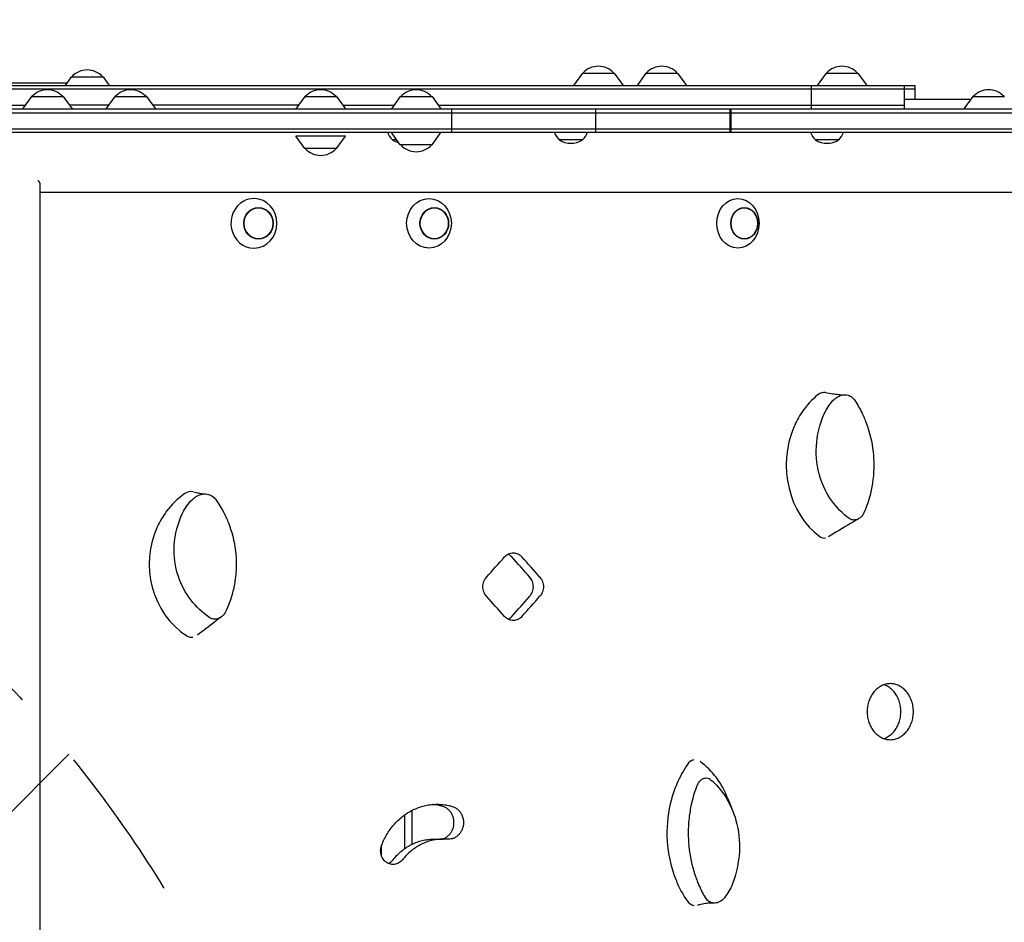
# Model space of a CAD drawing. Units: millimetres. Extents: x -5213 to 5212, y -3774 to 3752.
# Drawn here: x 2207 to 3002, y 764 to 1492 of the extents above; entities that cross this region are included whole.
import ezdxf

# ---------------------------------------------------------------- set-up
doc = ezdxf.new("R2010")
doc.units = ezdxf.units.MM
doc.header["$LTSCALE"] = 20
doc.linetypes.add('HIDDEN', pattern=[9.525, 6.35, -3.175])
for name, color, linetype in [('2d', 230, 'Continuous'), ('AS-Free_Space', 31, 'HIDDEN'), ('AS-Free_Space_Hatch', 31, 'HIDDEN')]:
    doc.layers.add(name, color=color, linetype=linetype)

msp = doc.modelspace()

# ---------------------------------------------------------------- hatches: boundary and pattern name
at = {"layer": 'AS-Free_Space_Hatch'}
h = msp.add_hatch(dxfattribs=at)
h.set_pattern_fill('ANSI31', color=256, scale=100)
edge = h.paths.add_edge_path()
edge.add_arc((1470.72, 2227.04), 519, 0, 360)
edge = h.paths.add_edge_path()
edge.add_line((470.73, 268.59), (470.73, -1838.43))
edge.add_arc((1470.73, -1838.43), 1000, 180, 270)
edge.add_arc((1470.73, -1838.43), 1000, 270, 360)
edge.add_line((2470.73, -1838.43), (2470.73, 268.59))
edge.add_arc((1470.73, 268.59), 1000, 0, 90)
edge.add_arc((1470.73, 268.59), 1000, 90, 180)

# ---------------------------------------------------------------- linework, layer by layer
at = {"layer": '2d'}
for p, q in [((2661.33, 1449.19), (2654.12, 1439.19)), ((2661.33, 1449.19), (2686.93, 1449.19)), ((2686.93, 1449.19), (2694.14, 1439.19)), ((2712.54, 1449.19), (2705.33, 1439.19)), ((2712.54, 1449.19), (2738.14, 1449.19)), ((2738.14, 1449.19), (2745.35, 1439.19)), ((2857.98, 1449.19), (2850.77, 1439.19)), ((2857.98, 1449.19), (2883.58, 1449.19)), ((2883.58, 1449.19), (2890.79, 1439.19)), ((2186.94, 1441.19), (2244.95, 1441.19)), ((2200.15, 1439.19), (2929.75, 1439.19)), ((2248.56, 1446.19), (2243.51, 1439.19)), ((2248.56, 1446.19), (2274.16, 1446.19)), ((2274.16, 1446.19), (2279.2, 1439.19)), ((2846.01, 1439.19), (2846.01, 1420.19)), ((2921.04, 1439.19), (2921.04, 1420.19)), ((2929.75, 1439.19), (2929.75, 1428.19)), ((2929.75, 1436.19), (2200.15, 1436.19)), ((2200.15, 1423.19), (2211.37, 1423.19)), ((2216.42, 1430.19), (2209.21, 1420.19)), ((2216.42, 1430.19), (2242.02, 1430.19)), ((2242.02, 1430.19), (2249.23, 1420.19)), ((2278.58, 1423.19), (2247.07, 1423.19)), ((2283.63, 1430.19), (2276.42, 1420.19)), ((2283.63, 1430.19), (2309.23, 1430.19)), ((2309.23, 1430.19), (2316.44, 1420.19)), ((2432.08, 1423.19), (2314.28, 1423.19)), ((2437.13, 1430.19), (2429.92, 1420.19)), ((2437.13, 1430.19), (2462.73, 1430.19)), ((2462.73, 1430.19), (2469.94, 1420.19)), ((2467.78, 1423.19), (2509.16, 1423.19)), ((2514.21, 1430.19), (2507, 1420.19)), ((2514.21, 1430.19), (2539.81, 1430.19)), ((2539.81, 1430.19), (2547.02, 1420.19)), ((2544.86, 1423.19), (2921.04, 1423.19)), ((2921.04, 1428.19), (2975.01, 1428.19)), ((2976.45, 1430.19), (2969.24, 1420.19)), ((2976.45, 1430.19), (3002.05, 1430.19)), ((1480.92, 1417.19), (3712.29, 1417.19)), ((1483.92, 1420.19), (3712.29, 1420.19)), ((2555.51, 1420.19), (2555.51, 1401.19)), ((2671.69, 1420.19), (2671.69, 1401.19)), ((2780.32, 1420.19), (2780.32, 1401.19)), ((2780.97, 1420.19), (2780.97, 1401.19)), ((1479.2, 1404.19), (3712.29, 1404.19)), ((3712.29, 1401.19), (1483.56, 1401.19)), ((2514.21, 1391.19), (2507, 1401.19)), ((2539.81, 1391.19), (2547.02, 1401.19)), ((2469.94, 1398.19), (2429.92, 1398.19)), ((2437.13, 1388.19), (2429.92, 1398.19)), ((2462.73, 1388.19), (2469.94, 1398.19)), ((2511.29, 1395.23), (2507.9, 1395.23)), ((2661.33, 1395.23), (2642.53, 1395.23)), ((2868.16, 1395.23), (2849.36, 1395.23)), ((2462.73, 1388.19), (2437.13, 1388.19)), ((2539.81, 1391.19), (2514.21, 1391.19)), ((2223.08, 1360.21), (2223.08, 719.86)), ((3563.62, 1352.89), (2223.08, 1352.89)), ((2523.66, 826.77), (2523.66, 854.09)), ((2541.25, 830.93), (2548.89, 830.96))]:
    msp.add_line(p, q, dxfattribs=at)
for centre, radius, start, end in [((2261.36, 1434.66), 17, 42.66793, 137.33207), ((2674.13, 1437.66), 17, 42.66793, 137.33207), ((2725.34, 1437.66), 17, 42.66793, 137.33207), ((2870.78, 1437.66), 17, 42.66793, 137.33207), ((2229.22, 1418.66), 17, 42.66793, 137.33207), ((2296.43, 1418.66), 17, 42.66793, 137.33207), ((2449.93, 1418.66), 17, 42.66793, 137.33207), ((2527.01, 1418.66), 17, 42.66793, 137.33207), ((2989.25, 1418.66), 17, 42.66793, 137.33207), ((2517.35, 1405.56), 14, 198.20983, 227.55218), ((2651.98, 1405.56), 14, 198.20983, 227.55218), ((2651.88, 1405.56), 14, 312.44782, 341.79017), ((2858.81, 1405.56), 14, 198.20983, 227.55218), ((2858.71, 1405.56), 14, 312.44782, 341.79017), ((2517.3, 1409.48), 17, 236.96099, 254.8109), ((2651.93, 1409.48), 17, 236.96099, 303.03901), ((2858.76, 1409.48), 17, 236.96099, 303.03901), ((2449.93, 1399.71), 17, 222.66793, 317.33207), ((2527.01, 1402.71), 17, 222.66793, 317.33207)]:
    msp.add_arc(centre, radius, start, end, dxfattribs=at)
for centre, major_axis, ratio, start_param, end_param in [((2395.95, 1327.89), (0, 20.01), 0.927192, 0.453955, 3.141593), ((2395.95, 1327.89), (0, 20.01), 0.927192, 0, 0.453955), ((2395.95, 1327.89), (0, 20.01), 0.927192, 3.16173, 6.263048), ((2882.88, 1132.86), (0, 68), 0.838248, 0.578109, 0.898202), ((2856.31, 1181.44), (0, 9.99), 0.838248, 6.148209, 6.861766), ((2882.88, 1132.86), (0, 68), 0.838248, 0.898203, 1.104566), ((2882.88, 1132.86), (0, 68), 0.838248, 1.104566, 2.592243), ((2374.93, 1052.86), (0, 68), 0.933932, 0.578109, 0.898202), ((2345.33, 1101.44), (0, 9.99), 0.933932, 6.131856, 6.861766), ((2374.93, 1052.86), (0, 68), 0.933932, 0.898203, 1.104566), ((2374.93, 1052.86), (0, 68), 0.933932, 1.104566, 2.592243), ((2856.51, 1082.8), (0, 8.91), 0.838248, 2.669862, 3.284638), ((1378.01, 1066.47), (2644.47, 2631.37), 0.238642, 4.938888, 4.944898), ((1378.01, 1066.47), (2626.95, -2613.95), 0.238642, 1.326469, 1.332519), ((1378.01, 1066.47), (2644.47, -2631.37), 0.238642, 1.326528, 1.332539), ((1378.01, 1002.83), (2644.47, -2631.37), 0.238642, 1.338288, 1.344298), ((1378.01, 1002.83), (2626.95, 2613.95), 0.238642, 4.950666, 4.956716), ((1378.01, 1002.83), (2644.47, 2631.37), 0.238642, 4.950647, 4.956657), ((2345.56, 1002.8), (0, 8.91), 0.933932, 2.669862, 3.284639), ((2806.23, 835.91), (0, -89.01), 0.862431, 4.04379, 4.252301), ((2752.28, 885.97), (0, -8.91), 0.862431, 3.284638, 4.100317), ((2725.15, 835.91), (0, -68), 0.862431, 1.99324, 2.579752), ((2806.23, 835.91), (0, -89.01), 0.862431, 4.252301, 4.40275), ((2806.23, 835.91), (0, -89.01), 0.862431, 4.40275, 5.085464), ((1935.68, 844.39), (0, -3352.29), 0.173648, 1.564502, 1.572631), ((1916.97, 844.39), (0, -3352.29), 0.173648, 1.562694, 1.565222), ((2806.23, 835.91), (0, -89.01), 0.862431, 5.085464, 5.20755), ((2806.23, 835.91), (0, -89.01), 0.862431, 5.20755, 5.374803), ((2752.49, 787.33), (0, -9.99), 0.862431, 5.376784, 6.131855)]:
    msp.add_ellipse(centre, major_axis=major_axis, ratio=ratio, start_param=start_param, end_param=end_param, dxfattribs=at)
for centre, major_axis, ratio in [((2537.37, 1327.89), (0, 20.01), 0.904464), ((2786.78, 1327.89), (0, -20.01), 0.855192), ((2399.7, 1327.89), (0, 12.8), 0.927192), ((2399.7, 1327.89), (0, 12.5), 0.927192), ((2541.64, 1327.89), (0, 12.8), 0.904464), ((2541.64, 1327.89), (0, 12.5), 0.904464), ((2791.96, 1327.89), (0, -12.8), 0.855192), ((2791.96, 1327.89), (0, 12.5), 0.855192)]:
    msp.add_ellipse(centre, major_axis=major_axis, ratio=ratio, dxfattribs=at)
for points, knots in [([(2223.08, 1360.21), (2223.08, 1360.27), (2223.08, 1360.32), (2223.05, 1360.89), (2222.9, 1361.33), (2222.48, 1361.8), (2222.31, 1361.92), (2221.93, 1362.07), (2221.74, 1362.12), (2221.51, 1362.13)], [52.98063, 52.98063, 52.98063, 52.98063, 53.395095, 53.395095, 57.271082, 57.271082, 59.209075, 59.209075, 60.879016, 60.879016, 60.879016, 60.879016]), ([(2856.43, 1174.05), (2857.36, 1176.1), (2858.45, 1178.07), (2860.91, 1181.78), (2862.28, 1183.52), (2863.78, 1185.13)], [-13.838664, -13.838664, -13.838664, -13.838664, -6.941397, -6.941397, 0, 0, 0, 0]), ([(2857.44, 1191.34), (2859.43, 1191.02), (2861.41, 1190.71), (2865, 1190.17), (2866.64, 1189.94), (2869.56, 1189.59), (2870.96, 1189.46), (2871.82, 1189.42)], [0, 0, 0, 0, 10.000583, 10.000583, 18.560583, 18.560583, 26.425482, 26.425482, 26.425482, 26.425482]), ([(2863.78, 1185.13), (2864.69, 1186.1), (2865.71, 1186.95), (2867.9, 1188.3), (2869.05, 1188.81), (2871.73, 1189.51), (2873.24, 1189.6), (2874.73, 1189.36)], [-13.361031, -13.361031, -13.361031, -13.361031, -9.149908, -9.149908, -5.029878, -5.029878, 0, 0, 0, 0]), ([(2871.7, 1189.41), (2871.7, 1189.41), (2871.7, 1189.41), (2871.7, 1189.41), (2871.74, 1189.41), (2871.8, 1189.42)], [2.551488, 2.551488, 2.551488, 2.551488, 2.604828, 2.604828, 3.972567, 3.972567, 3.972567, 3.972567]), ([(2874.73, 1189.36), (2875.38, 1189.26), (2876.01, 1189.08), (2877.24, 1188.58), (2877.83, 1188.26), (2879.49, 1187.12), (2880.45, 1186.12), (2881.22, 1184.95)], [-8.706926, -8.706926, -8.706926, -8.706926, -6.531826, -6.531826, -4.347346, -4.347346, 0, 0, 0, 0]), ([(2881.22, 1184.95), (2882.29, 1183.31), (2883.32, 1181.64), (2885.25, 1178.22), (2886.16, 1176.48), (2887.02, 1174.71)], [-12.111874, -12.111874, -12.111874, -12.111874, -6.033387, -6.033387, 0, 0, 0, 0]), ([(2876.69, 1089.62), (2871.35, 1093.55), (2866.59, 1098.36), (2858.57, 1109.6), (2855.42, 1115.95), (2850.76, 1130.84), (2849.72, 1139.34), (2850.66, 1156.97), (2852.83, 1165.85), (2856.43, 1174.05)], [-96.155555, -96.155555, -96.155555, -96.155555, -74.75608, -74.75608, -53.040384, -53.040384, -27.394486, -27.394486, 0, 0, 0, 0]), ([(2887.02, 1174.71), (2887.64, 1173.43), (2888.24, 1172.12), (2889.37, 1169.49), (2889.9, 1168.16), (2890.4, 1166.82)], [-8.754203, -8.754203, -8.754203, -8.754203, -4.368718, -4.368718, 0, 0, 0, 0]), ([(2890.4, 1166.82), (2893.21, 1159.34), (2895.08, 1151.46), (2896.34, 1139.88), (2896.54, 1136.33), (2896.54, 1132.78)], [-48.653492, -48.653492, -48.653492, -48.653492, -24.343815, -24.343815, -13.664767, -13.664767, -13.664767, -13.664767]), ([(2895.59, 1119.19), (2895.33, 1117.61), (2895.03, 1115.75), (2894.28, 1111.96), (2893.85, 1110.15), (2893.48, 1108.6)], [-9.66835, -9.66835, -9.66835, -9.66835, -4.818586, -4.818586, 0, 0, 0, 0]), ([(2338.43, 1094.05), (2339.43, 1096.1), (2340.6, 1098.07), (2343.26, 1101.78), (2344.75, 1103.52), (2346.37, 1105.13)], [-13.838664, -13.838664, -13.838664, -13.838664, -6.941397, -6.941397, 0, 0, 0, 0]), ([(2346.37, 1105.13), (2347.35, 1106.1), (2348.45, 1106.95), (2350.81, 1108.3), (2352.06, 1108.81), (2354.95, 1109.51), (2356.59, 1109.6), (2358.2, 1109.36)], [-13.361031, -13.361031, -13.361031, -13.361031, -9.149908, -9.149908, -5.029878, -5.029878, 0, 0, 0, 0]), ([(2347.3, 1111.21), (2348.68, 1110.89), (2350.03, 1110.59), (2352.46, 1110.07), (2353.55, 1109.84), (2354.95, 1109.59), (2355.37, 1109.52), (2355.7, 1109.48)], [0.000604, 0.000604, 0.000604, 0.000604, 10.000636, 10.000636, 18.646174, 18.646174, 22.751704, 22.751704, 22.751704, 22.751704]), ([(2358.2, 1109.36), (2358.89, 1109.26), (2359.58, 1109.08), (2360.9, 1108.58), (2361.54, 1108.26), (2363.34, 1107.12), (2364.38, 1106.12), (2365.2, 1104.95)], [-8.706926, -8.706926, -8.706926, -8.706926, -6.531826, -6.531826, -4.347346, -4.347346, 0, 0, 0, 0]), ([(2893.48, 1108.6), (2892.85, 1106.16), (2892.13, 1103.76), (2890.49, 1099), (2889.57, 1096.65), (2888.56, 1094.35)], [-15.284347, -15.284347, -15.284347, -15.284347, -7.678081, -7.678081, 0, 0, 0, 0]), ([(2365.2, 1104.95), (2366.36, 1103.31), (2367.47, 1101.64), (2369.56, 1098.22), (2370.55, 1096.48), (2371.47, 1094.71)], [-12.111874, -12.111874, -12.111874, -12.111874, -6.033387, -6.033387, 0, 0, 0, 0]), ([(2360.32, 1009.62), (2354.55, 1013.55), (2349.4, 1018.36), (2340.74, 1029.6), (2337.33, 1035.95), (2332.3, 1050.84), (2331.18, 1059.34), (2332.19, 1076.97), (2334.54, 1085.85), (2338.43, 1094.05)], [-96.155555, -96.155555, -96.155555, -96.155555, -74.75608, -74.75608, -53.040384, -53.040384, -27.394486, -27.394486, 0, 0, 0, 0]), ([(2371.47, 1094.71), (2372.14, 1093.43), (2372.79, 1092.12), (2374.01, 1089.49), (2374.58, 1088.16), (2375.13, 1086.82)], [-8.754203, -8.754203, -8.754203, -8.754203, -4.368718, -4.368718, 0, 0, 0, 0]), ([(2884.46, 1089.63), (2882.18, 1088.28), (2879.92, 1086.92), (2871.71, 1082), (2865.79, 1078.44), (2859.89, 1074.86)], [0, 0, 0, 0, 10.000007, 10.000007, 36.223863, 36.223863, 36.223863, 36.223863]), ([(2888.56, 1094.35), (2888.12, 1093.37), (2887.55, 1092.47), (2886.17, 1090.87), (2885.36, 1090.17), (2883.55, 1089.09), (2882.54, 1088.71), (2880.73, 1088.42), (2879.81, 1088.4), (2878.08, 1088.83), (2877.34, 1089.16), (2876.69, 1089.62)], [-19.004472, -19.004472, -19.004472, -19.004472, -14.780031, -14.780031, -10.427366, -10.427366, -5.925397, -5.925397, -2.577767, -2.577767, 0, 0, 0, 0]), ([(2375.13, 1086.82), (2378.16, 1079.34), (2380.18, 1071.46), (2381.54, 1059.88), (2381.75, 1056.33), (2381.75, 1052.78)], [-48.653492, -48.653492, -48.653492, -48.653492, -24.343815, -24.343815, -13.664767, -13.664767, -13.664767, -13.664767]), ([(2598.4, 1058.7), (2598.84, 1059.18), (2599.33, 1059.64), (2600.4, 1060.44), (2600.99, 1060.8), (2602.21, 1061.36), (2602.84, 1061.58), (2604.12, 1061.86), (2604.76, 1061.92), (2606, 1061.92), (2606.64, 1061.86), (2607.92, 1061.58), (2608.55, 1061.36), (2609.77, 1060.8), (2610.35, 1060.44), (2611.42, 1059.64), (2611.91, 1059.18), (2612.35, 1058.7)], [41.737166, 41.737166, 41.737166, 41.737166, 43.798291, 43.798291, 45.883924, 45.883924, 47.969557, 47.969557, 50.05519, 50.05519, 52.140823, 52.140823, 54.226456, 54.226456, 56.312089, 56.312089, 58.373214, 58.373214, 58.373214, 58.373214]), ([(2604.22, 1058.7), (2603.78, 1059.18), (2603.29, 1059.64), (2602.31, 1060.38), (2601.82, 1060.69), (2601.31, 1060.94)], [8.36704, 8.36704, 8.36704, 8.36704, 10.428165, 10.428165, 12.188181, 12.188181, 12.188181, 12.188181]), ([(2583.79, 1026.88), (2583.78, 1026.88), (2583.78, 1026.89), (2583.33, 1027.38), (2582.92, 1027.93), (2582.2, 1029.13), (2581.89, 1029.78), (2581.39, 1031.13), (2581.2, 1031.84), (2580.95, 1033.25), (2580.89, 1033.97), (2580.89, 1035.34), (2580.95, 1036.06), (2581.2, 1037.47), (2581.39, 1038.18), (2581.89, 1039.53), (2582.2, 1040.18), (2582.92, 1041.38), (2583.33, 1041.93), (2583.78, 1042.42), (2583.78, 1042.43), (2583.79, 1042.43)], [24.782432, 24.782432, 24.782432, 24.782432, 24.806724, 24.806724, 26.873948, 26.873948, 28.941172, 28.941172, 31.008395, 31.008395, 33.075619, 33.075619, 35.142826, 35.142826, 37.210034, 37.210034, 39.277241, 39.277241, 41.344448, 41.344448, 41.368806, 41.368806, 41.368806, 41.368806]), ([(2618.75, 1026.88), (2618.75, 1026.88), (2618.76, 1026.89), (2619.2, 1027.38), (2619.6, 1027.93), (2620.32, 1029.13), (2620.63, 1029.78), (2621.13, 1031.13), (2621.31, 1031.84), (2621.56, 1033.25), (2621.62, 1033.97), (2621.62, 1034.65), (2621.62, 1035.34), (2621.56, 1036.06), (2621.31, 1037.47), (2621.13, 1038.18), (2620.63, 1039.53), (2620.32, 1040.18), (2619.6, 1041.38), (2619.2, 1041.93), (2618.76, 1042.42), (2618.75, 1042.43), (2618.75, 1042.43)], [-8.293188, -8.293188, -8.293188, -8.293188, -8.268829, -8.268829, -6.201622, -6.201622, -4.134415, -4.134415, -2.067207, -2.067207, 0, 0, 0, 2.067224, 2.067224, 4.134448, 4.134448, 6.201672, 6.201672, 8.268896, 8.268896, 8.293188, 8.293188, 8.293188, 8.293188]), ([(2626.88, 1042.43), (2626.88, 1042.43), (2626.89, 1042.42), (2627.33, 1041.93), (2627.73, 1041.38), (2628.45, 1040.18), (2628.76, 1039.53), (2629.25, 1038.18), (2629.44, 1037.47), (2629.69, 1036.06), (2629.75, 1035.34), (2629.75, 1034.65), (2629.75, 1033.97), (2629.69, 1033.25), (2629.44, 1031.84), (2629.25, 1031.13), (2628.76, 1029.78), (2628.45, 1029.13), (2627.73, 1027.93), (2627.33, 1027.38), (2626.89, 1026.89), (2626.88, 1026.88), (2626.88, 1026.88)], [-8.293187, -8.293187, -8.293187, -8.293187, -8.268895, -8.268895, -6.201671, -6.201671, -4.134448, -4.134448, -2.067224, -2.067224, 0, 0, 0, 2.067207, 2.067207, 4.134415, 4.134415, 6.201622, 6.201622, 8.268829, 8.268829, 8.293187, 8.293187, 8.293187, 8.293187]), ([(2380.72, 1039.19), (2380.45, 1037.61), (2380.12, 1035.75), (2379.31, 1031.96), (2378.85, 1030.15), (2378.45, 1028.6)], [-9.66835, -9.66835, -9.66835, -9.66835, -4.818586, -4.818586, 0, 0, 0, 0]), ([(2378.45, 1028.6), (2377.77, 1026.16), (2376.99, 1023.76), (2375.22, 1019), (2374.22, 1016.65), (2373.13, 1014.35)], [-15.284347, -15.284347, -15.284347, -15.284347, -7.678081, -7.678081, 0, 0, 0, 0]), ([(2369.93, 1010.43), (2368.13, 1009.07), (2366.34, 1007.72), (2359.82, 1002.77), (2355.11, 999.18), (2350.41, 995.56)], [0, 0, 0, 0, 10.000005, 10.000005, 36.419205, 36.419205, 36.419205, 36.419205]), ([(2373.13, 1014.35), (2372.66, 1013.37), (2372.05, 1012.47), (2370.55, 1010.87), (2369.68, 1010.17), (2367.72, 1009.09), (2366.63, 1008.71), (2364.68, 1008.42), (2363.69, 1008.4), (2361.81, 1008.83), (2361.02, 1009.16), (2360.32, 1009.62)], [-19.004472, -19.004472, -19.004472, -19.004472, -14.780031, -14.780031, -10.427366, -10.427366, -5.925397, -5.925397, -2.577767, -2.577767, 0, 0, 0, 0]), ([(2612.35, 1010.61), (2611.91, 1010.13), (2611.42, 1009.67), (2610.35, 1008.86), (2609.77, 1008.51), (2608.55, 1007.95), (2607.92, 1007.73), (2606.64, 1007.45), (2606, 1007.39), (2604.76, 1007.39), (2604.12, 1007.45), (2602.84, 1007.73), (2602.21, 1007.95), (2600.99, 1008.51), (2600.4, 1008.86), (2599.33, 1009.67), (2598.84, 1010.13), (2598.4, 1010.61)], [8.36704, 8.36704, 8.36704, 8.36704, 10.428165, 10.428165, 12.513798, 12.513798, 14.59943, 14.59943, 16.685063, 16.685063, 18.770696, 18.770696, 20.856329, 20.856329, 22.941962, 22.941962, 25.003087, 25.003087, 25.003087, 25.003087]), ([(2601.31, 1008.37), (2601.82, 1008.62), (2602.31, 1008.93), (2603.29, 1009.67), (2603.78, 1010.13), (2604.22, 1010.61)], [54.552075, 54.552075, 54.552075, 54.552075, 56.31209, 56.31209, 58.373215, 58.373215, 58.373215, 58.373215]), ([(2928.47, 933.79), (2928.47, 933.08), (2928.44, 932.36), (2928.32, 930.91), (2928.24, 930.17), (2927.88, 927.98), (2927.53, 926.53), (2926.58, 923.75), (2925.99, 922.41), (2924.97, 920.56), (2924.6, 919.97), (2923.84, 918.84), (2923.44, 918.31), (2922.61, 917.31), (2922.17, 916.82), (2921.25, 915.89), (2920.76, 915.45), (2919.23, 914.2), (2918.13, 913.49), (2915.84, 912.33), (2914.64, 911.9), (2912.84, 911.47), (2912.23, 911.36), (2911.03, 911.22), (2910.44, 911.19), (2909.26, 911.19), (2908.67, 911.22), (2907.47, 911.36), (2906.86, 911.47), (2905.05, 911.9), (2903.85, 912.33), (2901.55, 913.49), (2900.44, 914.2), (2898.91, 915.45), (2898.42, 915.89), (2897.48, 916.82), (2897.04, 917.31), (2896.21, 918.31), (2895.8, 918.84), (2895.03, 919.97), (2894.67, 920.56), (2893.63, 922.41), (2893.04, 923.75), (2892.08, 926.53), (2891.72, 927.98), (2891.36, 930.17), (2891.27, 930.91), (2891.16, 932.36), (2891.13, 933.08), (2891.13, 934.5), (2891.16, 935.22), (2891.27, 936.67), (2891.36, 937.41), (2891.72, 939.59), (2892.08, 941.05), (2893.04, 943.83), (2893.63, 945.16), (2894.67, 947.02), (2895.03, 947.61), (2895.8, 948.73), (2896.21, 949.27), (2897.04, 950.27), (2897.48, 950.76), (2898.42, 951.69), (2898.91, 952.13), (2900.44, 953.37), (2901.55, 954.09), (2903.85, 955.25), (2905.05, 955.68), (2906.86, 956.11), (2907.47, 956.22), (2908.67, 956.36), (2909.26, 956.39), (2910.44, 956.39), (2911.03, 956.36), (2912.23, 956.22), (2912.84, 956.11), (2914.64, 955.68), (2915.84, 955.25), (2918.13, 954.09), (2919.23, 953.37), (2920.76, 952.13), (2921.25, 951.69), (2922.17, 950.76), (2922.61, 950.27), (2923.44, 949.27), (2923.84, 948.73), (2924.6, 947.61), (2924.97, 947.02), (2925.99, 945.16), (2926.58, 943.83), (2927.53, 941.05), (2927.88, 939.59), (2928.24, 937.41), (2928.32, 936.67), (2928.44, 935.22), (2928.47, 934.5), (2928.47, 933.79)], [0, 0, 0, 0, 2.128306, 2.128306, 4.256611, 4.256611, 8.513222, 8.513222, 12.769833, 12.769833, 14.898139, 14.898139, 17.026444, 17.026444, 19.15473, 19.15473, 21.283016, 21.283016, 25.539587, 25.539587, 29.796158, 29.796158, 31.924444, 31.924444, 34.052729, 34.052729, 36.18103, 36.18103, 38.309331, 38.309331, 42.565933, 42.565933, 46.822535, 46.822535, 48.950836, 48.950836, 51.079137, 51.079137, 53.207446, 53.207446, 55.335755, 55.335755, 59.592373, 59.592373, 63.848991, 63.848991, 65.9773, 65.9773, 68.105609, 68.105609, 70.233891, 70.233891, 72.362173, 72.362173, 76.618736, 76.618736, 80.8753, 80.8753, 83.003582, 83.003582, 85.131864, 85.131864, 87.260161, 87.260161, 89.388457, 89.388457, 93.64505, 93.64505, 97.901642, 97.901642, 100.029939, 100.029939, 102.158235, 102.158235, 104.286519, 104.286519, 106.414803, 106.414803, 110.671371, 110.671371, 114.927939, 114.927939, 117.056223, 117.056223, 119.184507, 119.184507, 121.312791, 121.312791, 123.441075, 123.441075, 127.697643, 127.697643, 131.954211, 131.954211, 134.082495, 134.082495, 136.21078, 136.21078, 136.21078, 136.21078]), ([(2918.31, 933.82), (2918.31, 934.53), (2918.28, 935.25), (2918.16, 936.71), (2918.08, 937.44), (2917.73, 939.63), (2917.37, 941.08), (2916.42, 943.86), (2915.83, 945.2), (2914.81, 947.05), (2914.44, 947.64), (2913.68, 948.77), (2913.28, 949.3), (2912.45, 950.3), (2912.01, 950.79), (2911.09, 951.72), (2910.6, 952.16), (2909.07, 953.41), (2907.98, 954.12), (2906.17, 955.03), (2905.5, 955.32), (2904.81, 955.55)], [0, 0, 0, 0, 2.128283, 2.128283, 4.256566, 4.256566, 8.513131, 8.513131, 12.769697, 12.769697, 14.89798, 14.89798, 17.026263, 17.026263, 19.154548, 19.154548, 21.282834, 21.282834, 25.539404, 25.539404, 27.978599, 27.978599, 27.978599, 27.978599]), ([(2904.72, 912.06), (2905.43, 912.3), (2906.14, 912.6), (2907.98, 913.52), (2909.07, 914.24), (2910.6, 915.48), (2911.09, 915.92), (2912.01, 916.85), (2912.45, 917.34), (2913.28, 918.34), (2913.68, 918.88), (2914.44, 920), (2914.81, 920.6), (2915.83, 922.45), (2916.42, 923.78), (2917.37, 926.57), (2917.73, 928.02), (2918.08, 930.21), (2918.16, 930.94), (2918.28, 932.39), (2918.31, 933.11), (2918.31, 933.82)], [108.118651, 108.118651, 108.118651, 108.118651, 110.671229, 110.671229, 114.927814, 114.927814, 117.056107, 117.056107, 119.1844, 119.1844, 121.312699, 121.312699, 123.440997, 123.440997, 127.697595, 127.697595, 131.954192, 131.954192, 134.08249, 134.08249, 136.210789, 136.210789, 136.210789, 136.210789]), ([(2754.01, 874.42), (2754.39, 875.4), (2754.9, 876.3), (2756.12, 877.9), (2756.84, 878.6), (2758.44, 879.68), (2759.33, 880.06), (2760.93, 880.35), (2761.74, 880.37), (2763.27, 879.94), (2763.93, 879.61), (2764.5, 879.15)], [-19.004472, -19.004472, -19.004472, -19.004472, -14.780031, -14.780031, -10.427366, -10.427366, -5.925397, -5.925397, -2.577767, -2.577767, 0, 0, 0, 0]), ([(2764.5, 879.15), (2769.22, 875.22), (2773.43, 870.41), (2780.52, 859.17), (2783.31, 852.82), (2787.43, 837.93), (2788.35, 829.43), (2787.52, 811.8), (2785.6, 802.92), (2782.41, 794.72)], [-96.155555, -96.155555, -96.155555, -96.155555, -74.75608, -74.75608, -53.040384, -53.040384, -27.394486, -27.394486, 0, 0, 0, 0]), ([(2749.66, 860.17), (2750.21, 862.61), (2750.85, 865.01), (2752.3, 869.77), (2753.12, 872.12), (2754.01, 874.42)], [-15.284347, -15.284347, -15.284347, -15.284347, -7.678081, -7.678081, 0, 0, 0, 0]), ([(2499.03, 825.57), (2499.09, 825.73), (2499.15, 825.89), (2499.83, 827.69), (2500.53, 829.31), (2502.06, 832.44), (2502.89, 833.96), (2504.68, 836.88), (2505.63, 838.28), (2507.63, 840.94), (2508.68, 842.21), (2510.84, 844.58), (2511.99, 845.73), (2514.41, 847.93), (2515.68, 848.98), (2518.33, 850.94), (2519.71, 851.86), (2522.55, 853.54), (2524.02, 854.31), (2527, 855.67), (2528.53, 856.27), (2531.61, 857.3), (2533.17, 857.72), (2536.3, 858.4), (2537.86, 858.65), (2540.97, 858.98), (2542.51, 859.06), (2545.55, 859.06), (2547.09, 858.98), (2550.19, 858.65), (2551.75, 858.4), (2554.23, 857.86), (2555.15, 857.63), (2556.07, 857.37)], [180.822877, 180.822877, 180.822877, 180.822877, 181.305032, 181.305032, 186.341252, 186.341252, 191.377472, 191.377472, 196.413692, 196.413692, 201.449911, 201.449911, 206.486107, 206.486107, 211.522302, 211.522302, 216.558497, 216.558497, 221.594693, 221.594693, 226.630888, 226.630888, 231.667083, 231.667083, 236.703279, 236.703279, 241.739474, 241.739474, 246.775925, 246.775925, 251.812376, 251.812376, 254.793464, 254.793464, 254.793464, 254.793464]), ([(2548.42, 857.34), (2547.51, 857.6), (2546.59, 857.83), (2544.11, 858.37), (2542.55, 858.62), (2540.68, 858.82), (2540.37, 858.85), (2540.06, 858.88)], [67.528832, 67.528832, 67.528832, 67.528832, 70.509917, 70.509917, 75.546372, 75.546372, 76.559121, 76.559121, 76.559121, 76.559121]), ([(2747.8, 849.58), (2748.02, 851.16), (2748.29, 853.02), (2748.95, 856.81), (2749.33, 858.62), (2749.66, 860.17)], [-9.66835, -9.66835, -9.66835, -9.66835, -4.818586, -4.818586, 0, 0, 0, 0]), ([(2778.64, 863.79), (2779.07, 862.7), (2779.48, 861.63), (2780.83, 858.19), (2781.74, 855.87), (2782.64, 853.62)], [0, 0, 0, 0, 10.000048, 10.000048, 32.180668, 32.180668, 32.180668, 32.180668]), ([(2547.37, 830.95), (2547.49, 830.97), (2547.61, 831), (2548.51, 831.19), (2549.29, 831.45), (2550.79, 832.14), (2551.51, 832.57), (2552.84, 833.56), (2553.45, 834.12), (2554.52, 835.32), (2555.03, 836), (2555.92, 837.47), (2556.31, 838.27), (2556.93, 839.93), (2557.16, 840.8), (2557.47, 842.54), (2557.54, 843.42), (2557.54, 844.27), (2557.54, 845.12), (2557.47, 845.99), (2557.16, 847.74), (2556.93, 848.6), (2556.31, 850.27), (2555.92, 851.06), (2555.03, 852.54), (2554.52, 853.22), (2553.45, 854.41), (2552.84, 854.98), (2551.51, 855.97), (2550.79, 856.4), (2549.51, 856.98), (2548.97, 857.18), (2548.42, 857.34)], [-18.183859, -18.183859, -18.183859, -18.183859, -17.797844, -17.797844, -15.255215, -15.255215, -12.712587, -12.712587, -10.169959, -10.169959, -7.627469, -7.627469, -5.084979, -5.084979, -2.54249, -2.54249, 0, 0, 0, 2.542555, 2.542555, 5.085111, 5.085111, 7.627666, 7.627666, 10.170222, 10.170222, 12.712835, 12.712835, 15.255449, 15.255449, 17.045475, 17.045475, 17.045475, 17.045475]), ([(2556.07, 857.37), (2556.62, 857.21), (2557.16, 857.01), (2558.44, 856.42), (2559.16, 855.99), (2560.48, 855), (2561.09, 854.44), (2562.17, 853.24), (2562.68, 852.56), (2563.57, 851.09), (2563.96, 850.29), (2564.58, 848.63), (2564.81, 847.76), (2565.12, 846.02), (2565.19, 845.14), (2565.19, 844.29), (2565.19, 843.45), (2565.12, 842.57), (2564.81, 840.83), (2564.58, 839.96), (2563.96, 838.3), (2563.57, 837.5), (2562.68, 836.03), (2562.17, 835.35), (2561.09, 834.15), (2560.48, 833.59), (2559.16, 832.6), (2558.44, 832.17), (2556.94, 831.48), (2556.16, 831.22), (2554.59, 830.88), (2553.8, 830.8), (2552.74, 830.8), (2552.45, 830.81), (2552.16, 830.83)], [-17.045466, -17.045466, -17.045466, -17.045466, -15.255376, -15.255376, -12.712731, -12.712731, -10.170085, -10.170085, -7.627564, -7.627564, -5.085043, -5.085043, -2.542521, -2.542521, 0, 0, 0, 2.542528, 2.542528, 5.085056, 5.085056, 7.627584, 7.627584, 10.170112, 10.170112, 12.7127, 12.7127, 15.255289, 15.255289, 17.797877, 17.797877, 20.340465, 20.340465, 21.299867, 21.299867, 21.299867, 21.299867]), ([(2752.38, 801.95), (2749.9, 809.43), (2748.25, 817.31), (2747.13, 828.89), (2746.96, 832.44), (2746.96, 835.99)], [-48.653492, -48.653492, -48.653492, -48.653492, -24.343815, -24.343815, -13.664767, -13.664767, -13.664767, -13.664767]), ([(2508.33, 814.27), (2509.02, 815.14), (2509.73, 815.98), (2511.43, 817.85), (2512.46, 818.89), (2514.65, 820.88), (2515.8, 821.82), (2518.19, 823.6), (2519.43, 824.42), (2522, 825.94), (2523.32, 826.64), (2526.01, 827.87), (2527.39, 828.41), (2530.17, 829.34), (2531.58, 829.72), (2534.4, 830.33), (2535.81, 830.56), (2538.57, 830.85), (2539.92, 830.92), (2541.25, 830.93)], [178.622769, 178.622769, 178.622769, 178.622769, 182.013948, 182.013948, 186.564159, 186.564159, 191.11437, 191.11437, 195.66458, 195.66458, 200.214791, 200.214791, 204.765002, 204.765002, 209.315213, 209.315213, 213.865423, 213.865423, 218.268551, 218.268551, 218.268551, 218.268551]), ([(2552.16, 830.83), (2551.1, 830.91), (2550.06, 830.96), (2547.66, 830.96), (2546.26, 830.88), (2543.46, 830.59), (2542.04, 830.36), (2539.22, 829.75), (2537.82, 829.36), (2535.03, 828.44), (2533.66, 827.89), (2530.96, 826.66), (2529.64, 825.97), (2527.08, 824.45), (2525.84, 823.62), (2523.44, 821.85), (2522.29, 820.9), (2520.11, 818.92), (2519.07, 817.88), (2517.38, 816), (2516.67, 815.17), (2515.98, 814.29)], [69.37445, 69.37445, 69.37445, 69.37445, 72.80844, 72.80844, 77.35865, 77.35865, 81.908861, 81.908861, 86.459072, 86.459072, 91.009283, 91.009283, 95.559494, 95.559494, 100.109704, 100.109704, 104.659915, 104.659915, 109.210126, 109.210126, 112.601299, 112.601299, 112.601299, 112.601299]), ([(2515.98, 814.29), (2515.8, 814.07), (2515.62, 813.85), (2514.99, 813.16), (2514.49, 812.7), (2513.39, 811.89), (2512.8, 811.54), (2511.57, 810.97), (2510.92, 810.76), (2509.63, 810.48), (2508.98, 810.42), (2507.72, 810.42), (2507.06, 810.48), (2505.77, 810.76), (2505.12, 810.97), (2503.89, 811.54), (2503.29, 811.89), (2502.2, 812.7), (2501.69, 813.16), (2500.8, 814.14), (2500.38, 814.69), (2499.64, 815.89), (2499.33, 816.55), (2498.81, 817.91), (2498.62, 818.61), (2498.36, 820.04), (2498.3, 820.75), (2498.3, 822.14), (2498.36, 822.86), (2498.61, 824.25), (2498.79, 824.92), (2499.03, 825.57)], [7.442393, 7.442393, 7.442393, 7.442393, 8.31102, 8.31102, 10.388827, 10.388827, 12.466633, 12.466633, 14.544439, 14.544439, 16.622245, 16.622245, 18.700077, 18.700077, 20.777909, 20.777909, 22.855742, 22.855742, 24.933574, 24.933574, 27.01134, 27.01134, 29.089106, 29.089106, 31.166872, 31.166872, 33.244638, 33.244638, 35.322393, 35.322393, 37.300734, 37.300734, 37.300734, 37.300734]), ([(2504.55, 811.24), (2505.16, 811.52), (2505.75, 811.86), (2506.84, 812.67), (2507.34, 813.13), (2507.98, 813.83), (2508.16, 814.04), (2508.33, 814.27)], [-12.452857, -12.452857, -12.452857, -12.452857, -10.388778, -10.388778, -8.310954, -8.310954, -7.442392, -7.442392, -7.442392, -7.442392]), ([(2755.37, 794.06), (2754.82, 795.34), (2754.29, 796.65), (2753.3, 799.28), (2752.82, 800.61), (2752.38, 801.95)], [-8.754203, -8.754203, -8.754203, -8.754203, -4.368718, -4.368718, 0, 0, 0, 0]), ([(2760.5, 783.82), (2759.55, 785.46), (2758.64, 787.13), (2756.93, 790.55), (2756.13, 792.29), (2755.37, 794.06)], [-12.111874, -12.111874, -12.111874, -12.111874, -6.033387, -6.033387, 0, 0, 0, 0]), ([(2782.41, 794.72), (2781.59, 792.67), (2780.63, 790.7), (2778.46, 786.99), (2777.24, 785.25), (2775.92, 783.64)], [-13.838664, -13.838664, -13.838664, -13.838664, -6.941397, -6.941397, 0, 0, 0, 0]), ([(2764.68, 779.33), (2763.26, 779.26), (2761.89, 779.07), (2758.88, 778.57), (2757.25, 778.23), (2755.15, 777.76), (2754.67, 777.65), (2754.19, 777.53)], [0, 0, 0, 0, 9.80064, 9.80064, 21.9592, 21.9592, 25.589391, 25.589391, 25.589391, 25.589391]), ([(2766.23, 779.41), (2765.66, 779.51), (2765.1, 779.69), (2764.02, 780.19), (2763.5, 780.51), (2762.03, 781.65), (2761.18, 782.65), (2760.5, 783.82)], [-8.706926, -8.706926, -8.706926, -8.706926, -6.531826, -6.531826, -4.347346, -4.347346, 0, 0, 0, 0]), ([(2775.92, 783.64), (2775.11, 782.67), (2774.21, 781.82), (2772.28, 780.47), (2771.25, 779.96), (2768.89, 779.26), (2767.55, 779.17), (2766.23, 779.41)], [-13.361031, -13.361031, -13.361031, -13.361031, -9.149908, -9.149908, -5.029878, -5.029878, 0, 0, 0, 0])]:
    msp.add_open_spline(points, degree=3, knots=knots, dxfattribs=at)
for points in [[(2896.54, 1132.78), (2896.54, 1128.23), (2896.22, 1123.69), (2895.59, 1119.19)], [(2381.75, 1052.78), (2381.75, 1048.23), (2381.41, 1043.69), (2380.72, 1039.19)], [(2746.96, 835.99), (2746.96, 840.54), (2747.24, 845.08), (2747.8, 849.58)], [(2767.06, 779.3), (2766.3, 779.36), (2765.5, 779.37), (2764.68, 779.33)]]:
    msp.add_open_spline(points, degree=3, dxfattribs=at)
at = {"layer": 'AS-Free_Space', "flags": 128}
msp.add_lwpolyline([(470.73, -1838.43), (470.73, 268.59, -1), (2470.73, 268.59), (2470.73, -1838.43, -1)], format="xyb", close=True, dxfattribs=at)

doc.saveas('drawing.dxf')
